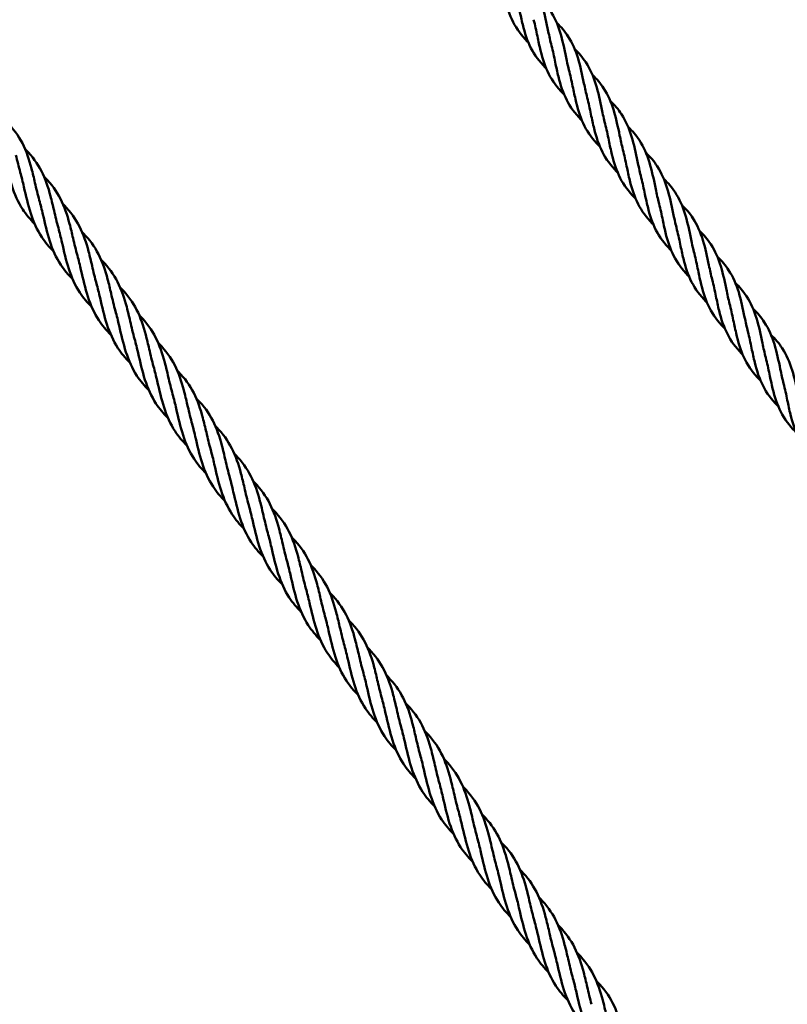
# Model space of a CAD drawing. Units: millimetres. Extents: x 8998 to 35998, y 913 to 27913.
# Drawn here: x 30234 to 30964, y 18749 to 19686 of the extents above; entities that cross this region are included whole.
import ezdxf

# ---------------------------------------------------------------- set-up
doc = ezdxf.new("R2010")
doc.units = ezdxf.units.MM
doc.header["$LTSCALE"] = 100
doc.layers.add('Visible (ISO)', color=7, linetype='Continuous', lineweight=50)

msp = doc.modelspace()

# ---------------------------------------------------------------- linework, layer by layer
at = {"layer": 'Visible (ISO)'}
for centre, radius in [((22498.02, 14413.08), 13500), ((22636.72, 14363.16), 11000)]:
    msp.add_circle(centre, radius, dxfattribs=at)
for points, knots in [([(30711.06, 19731.89), (30715.1, 19728.02), (30718.69, 19723.82), (30725.84, 19712.93), (30728.95, 19705.77), (30733.61, 19690.6), (30735.26, 19682.44), (30737.9, 19669.82), (30738.88, 19665.24), (30740.04, 19660.79)], [3.239036, 3.239036, 3.239036, 3.239036, 5.011856, 5.011856, 7.475288, 7.475288, 9.937549, 9.937549, 11.342892, 11.342892, 11.342892, 11.342892]), ([(30718.05, 19663.86), (30717.69, 19664.19), (30717.34, 19664.53), (30711.52, 19670.29), (30706.96, 19676.46), (30700.04, 19690.08), (30697.58, 19697.68), (30694.53, 19710.01), (30693.57, 19714.62), (30692.62, 19719.2)], [4.857092, 4.857092, 4.857092, 4.857092, 5.011856, 5.011856, 7.475288, 7.475288, 9.937549, 9.937549, 11.342892, 11.342892, 11.342892, 11.342892]), ([(30728.05, 19707.16), (30732.09, 19703.29), (30735.68, 19699.09), (30742.83, 19688.21), (30745.94, 19681.04), (30750.6, 19665.87), (30752.25, 19657.71), (30754.89, 19645.1), (30755.87, 19640.51), (30757.03, 19636.06)], [3.239036, 3.239036, 3.239036, 3.239036, 5.011856, 5.011856, 7.475288, 7.475288, 9.937549, 9.937549, 11.342892, 11.342892, 11.342892, 11.342892]), ([(30735.04, 19639.13), (30734.68, 19639.47), (30734.34, 19639.81), (30728.51, 19645.57), (30723.95, 19651.73), (30717.03, 19665.35), (30714.57, 19672.95), (30711.52, 19685.29), (30710.56, 19689.89), (30709.61, 19694.48)], [4.857092, 4.857092, 4.857092, 4.857092, 5.011856, 5.011856, 7.475288, 7.475288, 9.937549, 9.937549, 11.342892, 11.342892, 11.342892, 11.342892]), ([(30745.04, 19682.44), (30749.08, 19678.57), (30752.67, 19674.37), (30759.82, 19663.48), (30762.93, 19656.32), (30767.59, 19641.15), (30769.24, 19632.99), (30771.88, 19620.37), (30772.87, 19615.79), (30774.02, 19611.34)], [3.239036, 3.239036, 3.239036, 3.239036, 5.011856, 5.011856, 7.475288, 7.475288, 9.937549, 9.937549, 11.342892, 11.342892, 11.342892, 11.342892]), ([(30752.03, 19614.41), (30751.67, 19614.74), (30751.33, 19615.08), (30745.5, 19620.84), (30740.94, 19627.01), (30734.02, 19640.63), (30731.56, 19648.23), (30728.51, 19660.56), (30727.55, 19665.17), (30726.6, 19669.75)], [4.857092, 4.857092, 4.857092, 4.857092, 5.011856, 5.011856, 7.475288, 7.475288, 9.937549, 9.937549, 11.342892, 11.342892, 11.342892, 11.342892]), ([(30762.03, 19657.71), (30766.07, 19653.84), (30769.66, 19649.64), (30776.81, 19638.76), (30779.92, 19631.59), (30784.59, 19616.43), (30786.23, 19608.26), (30788.87, 19595.65), (30789.86, 19591.06), (30791.01, 19586.62)], [3.239036, 3.239036, 3.239036, 3.239036, 5.011856, 5.011856, 7.475288, 7.475288, 9.937549, 9.937549, 11.342892, 11.342892, 11.342892, 11.342892]), ([(30769.02, 19589.68), (30768.67, 19590.02), (30768.32, 19590.36), (30762.49, 19596.12), (30757.93, 19602.28), (30751.01, 19615.9), (30748.55, 19623.5), (30745.51, 19635.84), (30744.54, 19640.44), (30743.59, 19645.03)], [4.857092, 4.857092, 4.857092, 4.857092, 5.011856, 5.011856, 7.475288, 7.475288, 9.937549, 9.937549, 11.342892, 11.342892, 11.342892, 11.342892]), ([(30779.02, 19632.99), (30783.06, 19629.12), (30786.65, 19624.92), (30793.8, 19614.03), (30796.91, 19606.87), (30801.58, 19591.7), (30803.22, 19583.54), (30805.86, 19570.92), (30806.85, 19566.34), (30808, 19561.89)], [3.239036, 3.239036, 3.239036, 3.239036, 5.011856, 5.011856, 7.475288, 7.475288, 9.937549, 9.937549, 11.342892, 11.342892, 11.342892, 11.342892]), ([(30786.01, 19564.96), (30785.66, 19565.29), (30785.31, 19565.63), (30779.48, 19571.39), (30774.92, 19577.56), (30768, 19591.18), (30765.54, 19598.78), (30762.5, 19611.12), (30761.54, 19615.72), (30760.58, 19620.3)], [4.857092, 4.857092, 4.857092, 4.857092, 5.011856, 5.011856, 7.475288, 7.475288, 9.937549, 9.937549, 11.342892, 11.342892, 11.342892, 11.342892]), ([(30796.01, 19608.26), (30800.05, 19604.39), (30803.64, 19600.19), (30810.8, 19589.31), (30813.9, 19582.15), (30818.57, 19566.98), (30820.21, 19558.81), (30822.85, 19546.2), (30823.84, 19541.61), (30824.99, 19537.17)], [3.239036, 3.239036, 3.239036, 3.239036, 5.011856, 5.011856, 7.475288, 7.475288, 9.937549, 9.937549, 11.342892, 11.342892, 11.342892, 11.342892]), ([(30803, 19540.23), (30802.65, 19540.57), (30802.3, 19540.91), (30796.47, 19546.67), (30791.91, 19552.84), (30784.99, 19566.45), (30782.53, 19574.05), (30779.49, 19586.39), (30778.53, 19590.99), (30777.57, 19595.58)], [4.857092, 4.857092, 4.857092, 4.857092, 5.011856, 5.011856, 7.475288, 7.475288, 9.937549, 9.937549, 11.342892, 11.342892, 11.342892, 11.342892]), ([(30220.73, 19589.07), (30221.16, 19588.65), (30221.58, 19588.23), (30227.8, 19581.9), (30232.65, 19575.24), (30240.14, 19560.61), (30242.87, 19552.49), (30246.29, 19539.62), (30247.36, 19535.02), (30248.42, 19530.43)], [5.136126, 5.136126, 5.136126, 5.136126, 5.325772, 5.325772, 7.952929, 7.952929, 10.579868, 10.579868, 11.993289, 11.993289, 11.993289, 11.993289]), ([(30813, 19583.54), (30817.04, 19579.67), (30820.63, 19575.47), (30827.79, 19564.58), (30830.89, 19557.42), (30835.56, 19542.25), (30837.2, 19534.09), (30839.84, 19521.47), (30840.83, 19516.89), (30841.98, 19512.44)], [3.239036, 3.239036, 3.239036, 3.239036, 5.011856, 5.011856, 7.475288, 7.475288, 9.937549, 9.937549, 11.342892, 11.342892, 11.342892, 11.342892]), ([(30248.1, 19491.37), (30243.8, 19495.6), (30239.96, 19500.17), (30232.26, 19511.93), (30228.87, 19519.59), (30223.64, 19535.78), (30221.71, 19544.45), (30218.65, 19557.55), (30217.54, 19562.13), (30216.29, 19566.59)], [3.424935, 3.424935, 3.424935, 3.424935, 5.325772, 5.325772, 7.952929, 7.952929, 10.579868, 10.579868, 11.993289, 11.993289, 11.993289, 11.993289]), ([(30819.99, 19515.51), (30819.64, 19515.85), (30819.29, 19516.18), (30813.46, 19521.95), (30808.91, 19528.11), (30801.98, 19541.73), (30799.52, 19549.33), (30796.48, 19561.67), (30795.52, 19566.27), (30794.56, 19570.85)], [4.857092, 4.857092, 4.857092, 4.857092, 5.011856, 5.011856, 7.475288, 7.475288, 9.937549, 9.937549, 11.342892, 11.342892, 11.342892, 11.342892]), ([(30238.85, 19562.7), (30239.28, 19562.28), (30239.7, 19561.86), (30245.93, 19555.53), (30250.78, 19548.87), (30258.27, 19534.23), (30261, 19526.12), (30264.41, 19513.25), (30265.48, 19508.65), (30266.54, 19504.06)], [5.136126, 5.136126, 5.136126, 5.136126, 5.325772, 5.325772, 7.952929, 7.952929, 10.579868, 10.579868, 11.993289, 11.993289, 11.993289, 11.993289]), ([(30829.99, 19558.81), (30834.03, 19554.95), (30837.62, 19550.74), (30844.78, 19539.86), (30847.88, 19532.7), (30852.55, 19517.53), (30854.19, 19509.36), (30856.83, 19496.75), (30857.82, 19492.17), (30858.98, 19487.72)], [3.239036, 3.239036, 3.239036, 3.239036, 5.011856, 5.011856, 7.475288, 7.475288, 9.937549, 9.937549, 11.342892, 11.342892, 11.342892, 11.342892]), ([(30836.98, 19490.78), (30836.63, 19491.12), (30836.28, 19491.46), (30830.45, 19497.22), (30825.9, 19503.39), (30818.97, 19517), (30816.51, 19524.61), (30813.47, 19536.94), (30812.51, 19541.54), (30811.55, 19546.13)], [4.857092, 4.857092, 4.857092, 4.857092, 5.011856, 5.011856, 7.475288, 7.475288, 9.937549, 9.937549, 11.342892, 11.342892, 11.342892, 11.342892]), ([(30266.23, 19465), (30261.92, 19469.23), (30258.08, 19473.8), (30250.38, 19485.56), (30246.99, 19493.22), (30241.76, 19509.4), (30239.83, 19518.07), (30236.77, 19531.18), (30235.67, 19535.76), (30234.41, 19540.22)], [3.424935, 3.424935, 3.424935, 3.424935, 5.325772, 5.325772, 7.952929, 7.952929, 10.579868, 10.579868, 11.993289, 11.993289, 11.993289, 11.993289]), ([(30256.97, 19536.33), (30257.4, 19535.91), (30257.83, 19535.48), (30264.05, 19529.15), (30268.9, 19522.49), (30276.39, 19507.86), (30279.12, 19499.74), (30282.53, 19486.88), (30283.6, 19482.27), (30284.67, 19477.68)], [5.136126, 5.136126, 5.136126, 5.136126, 5.325772, 5.325772, 7.952929, 7.952929, 10.579868, 10.579868, 11.993289, 11.993289, 11.993289, 11.993289]), ([(30846.98, 19534.09), (30851.02, 19530.22), (30854.61, 19526.02), (30861.77, 19515.13), (30864.88, 19507.97), (30869.54, 19492.8), (30871.18, 19484.64), (30873.82, 19472.02), (30874.81, 19467.44), (30875.97, 19462.99)], [3.239036, 3.239036, 3.239036, 3.239036, 5.011856, 5.011856, 7.475288, 7.475288, 9.937549, 9.937549, 11.342892, 11.342892, 11.342892, 11.342892]), ([(30853.97, 19466.06), (30853.62, 19466.4), (30853.27, 19466.73), (30847.44, 19472.5), (30842.89, 19478.66), (30835.96, 19492.28), (30833.5, 19499.88), (30830.46, 19512.22), (30829.5, 19516.82), (30828.54, 19521.41)], [4.857092, 4.857092, 4.857092, 4.857092, 5.011856, 5.011856, 7.475288, 7.475288, 9.937549, 9.937549, 11.342892, 11.342892, 11.342892, 11.342892]), ([(30284.35, 19438.63), (30280.05, 19442.86), (30276.2, 19447.43), (30268.51, 19459.18), (30265.12, 19466.85), (30259.88, 19483.03), (30257.96, 19491.7), (30254.9, 19504.81), (30253.79, 19509.39), (30252.54, 19513.85)], [3.424935, 3.424935, 3.424935, 3.424935, 5.325772, 5.325772, 7.952929, 7.952929, 10.579868, 10.579868, 11.993289, 11.993289, 11.993289, 11.993289]), ([(30275.1, 19509.95), (30275.53, 19509.53), (30275.95, 19509.11), (30282.17, 19502.78), (30287.02, 19496.12), (30294.51, 19481.49), (30297.24, 19473.37), (30300.66, 19460.5), (30301.73, 19455.9), (30302.79, 19451.31)], [5.136126, 5.136126, 5.136126, 5.136126, 5.325772, 5.325772, 7.952929, 7.952929, 10.579868, 10.579868, 11.993289, 11.993289, 11.993289, 11.993289]), ([(30863.98, 19509.36), (30868.01, 19505.5), (30871.6, 19501.29), (30878.76, 19490.41), (30881.87, 19483.25), (30886.53, 19468.08), (30888.17, 19459.91), (30890.81, 19447.3), (30891.8, 19442.72), (30892.96, 19438.27)], [3.239036, 3.239036, 3.239036, 3.239036, 5.011856, 5.011856, 7.475288, 7.475288, 9.937549, 9.937549, 11.342892, 11.342892, 11.342892, 11.342892]), ([(30870.96, 19441.34), (30870.61, 19441.67), (30870.26, 19442.01), (30864.43, 19447.77), (30859.88, 19453.94), (30852.96, 19467.55), (30850.49, 19475.16), (30847.45, 19487.49), (30846.49, 19492.1), (30845.54, 19496.68)], [4.857092, 4.857092, 4.857092, 4.857092, 5.011856, 5.011856, 7.475288, 7.475288, 9.937549, 9.937549, 11.342892, 11.342892, 11.342892, 11.342892]), ([(30302.48, 19412.25), (30298.17, 19416.48), (30294.33, 19421.05), (30286.63, 19432.81), (30283.24, 19440.47), (30278.01, 19456.66), (30276.08, 19465.33), (30273.02, 19478.44), (30271.92, 19483.01), (30270.66, 19487.47)], [3.424935, 3.424935, 3.424935, 3.424935, 5.325772, 5.325772, 7.952929, 7.952929, 10.579868, 10.579868, 11.993289, 11.993289, 11.993289, 11.993289]), ([(30293.22, 19483.58), (30293.65, 19483.16), (30294.08, 19482.74), (30300.3, 19476.41), (30305.15, 19469.75), (30312.64, 19455.11), (30315.37, 19447), (30318.78, 19434.13), (30319.85, 19429.53), (30320.92, 19424.94)], [5.136126, 5.136126, 5.136126, 5.136126, 5.325772, 5.325772, 7.952929, 7.952929, 10.579868, 10.579868, 11.993289, 11.993289, 11.993289, 11.993289]), ([(30880.97, 19484.64), (30885, 19480.77), (30888.6, 19476.57), (30895.75, 19465.68), (30898.86, 19458.52), (30903.52, 19443.35), (30905.16, 19435.19), (30907.8, 19422.58), (30908.79, 19417.99), (30909.95, 19413.54)], [3.239036, 3.239036, 3.239036, 3.239036, 5.011856, 5.011856, 7.475288, 7.475288, 9.937549, 9.937549, 11.342892, 11.342892, 11.342892, 11.342892]), ([(30887.96, 19416.61), (30887.6, 19416.95), (30887.25, 19417.28), (30881.43, 19423.05), (30876.87, 19429.21), (30869.95, 19442.83), (30867.49, 19450.43), (30864.44, 19462.77), (30863.48, 19467.37), (30862.53, 19471.96)], [4.857092, 4.857092, 4.857092, 4.857092, 5.011856, 5.011856, 7.475288, 7.475288, 9.937549, 9.937549, 11.342892, 11.342892, 11.342892, 11.342892]), ([(30320.6, 19385.88), (30316.29, 19390.11), (30312.45, 19394.68), (30304.76, 19406.44), (30301.36, 19414.1), (30296.13, 19430.28), (30294.2, 19438.95), (30291.14, 19452.06), (30290.04, 19456.64), (30288.78, 19461.1)], [3.424935, 3.424935, 3.424935, 3.424935, 5.325772, 5.325772, 7.952929, 7.952929, 10.579868, 10.579868, 11.993289, 11.993289, 11.993289, 11.993289]), ([(30311.35, 19457.21), (30311.77, 19456.79), (30312.2, 19456.36), (30318.42, 19450.04), (30323.27, 19443.37), (30330.76, 19428.74), (30333.49, 19420.62), (30336.91, 19407.76), (30337.97, 19403.16), (30339.04, 19398.57)], [5.136126, 5.136126, 5.136126, 5.136126, 5.325772, 5.325772, 7.952929, 7.952929, 10.579868, 10.579868, 11.993289, 11.993289, 11.993289, 11.993289]), ([(30897.96, 19459.92), (30902, 19456.05), (30905.59, 19451.85), (30912.74, 19440.96), (30915.85, 19433.8), (30920.51, 19418.63), (30922.16, 19410.46), (30924.8, 19397.85), (30925.78, 19393.27), (30926.94, 19388.82)], [3.239036, 3.239036, 3.239036, 3.239036, 5.011856, 5.011856, 7.475288, 7.475288, 9.937549, 9.937549, 11.342892, 11.342892, 11.342892, 11.342892]), ([(30904.95, 19391.89), (30904.59, 19392.22), (30904.24, 19392.56), (30898.42, 19398.32), (30893.86, 19404.49), (30886.94, 19418.11), (30884.48, 19425.71), (30881.43, 19438.04), (30880.47, 19442.65), (30879.52, 19447.23)], [4.857092, 4.857092, 4.857092, 4.857092, 5.011856, 5.011856, 7.475288, 7.475288, 9.937549, 9.937549, 11.342892, 11.342892, 11.342892, 11.342892]), ([(30338.72, 19359.51), (30334.42, 19363.74), (30330.58, 19368.31), (30322.88, 19380.06), (30319.49, 19387.73), (30314.25, 19403.91), (30312.33, 19412.58), (30309.27, 19425.69), (30308.16, 19430.27), (30306.91, 19434.73)], [3.424935, 3.424935, 3.424935, 3.424935, 5.325772, 5.325772, 7.952929, 7.952929, 10.579868, 10.579868, 11.993289, 11.993289, 11.993289, 11.993289]), ([(30914.95, 19435.19), (30918.99, 19431.32), (30922.58, 19427.12), (30929.73, 19416.23), (30932.84, 19409.07), (30937.5, 19393.9), (30939.15, 19385.74), (30941.79, 19373.13), (30942.77, 19368.54), (30943.93, 19364.09)], [3.239036, 3.239036, 3.239036, 3.239036, 5.011856, 5.011856, 7.475288, 7.475288, 9.937549, 9.937549, 11.342892, 11.342892, 11.342892, 11.342892]), ([(30329.47, 19430.83), (30329.9, 19430.41), (30330.32, 19429.99), (30336.54, 19423.66), (30341.4, 19417), (30348.88, 19402.37), (30351.62, 19394.25), (30355.03, 19381.39), (30356.1, 19376.78), (30357.16, 19372.19)], [5.136126, 5.136126, 5.136126, 5.136126, 5.325772, 5.325772, 7.952929, 7.952929, 10.579868, 10.579868, 11.993289, 11.993289, 11.993289, 11.993289]), ([(30921.94, 19367.16), (30921.58, 19367.5), (30921.24, 19367.84), (30915.41, 19373.6), (30910.85, 19379.76), (30903.93, 19393.38), (30901.47, 19400.98), (30898.42, 19413.32), (30897.46, 19417.92), (30896.51, 19422.51)], [4.857092, 4.857092, 4.857092, 4.857092, 5.011856, 5.011856, 7.475288, 7.475288, 9.937549, 9.937549, 11.342892, 11.342892, 11.342892, 11.342892]), ([(30356.85, 19333.14), (30352.54, 19337.36), (30348.7, 19341.93), (30341, 19353.69), (30337.61, 19361.35), (30332.38, 19377.54), (30330.45, 19386.21), (30327.39, 19399.32), (30326.29, 19403.9), (30325.03, 19408.35)], [3.424935, 3.424935, 3.424935, 3.424935, 5.325772, 5.325772, 7.952929, 7.952929, 10.579868, 10.579868, 11.993289, 11.993289, 11.993289, 11.993289]), ([(30347.59, 19404.46), (30348.02, 19404.04), (30348.45, 19403.62), (30354.67, 19397.29), (30359.52, 19390.63), (30367.01, 19376), (30369.74, 19367.88), (30373.15, 19355.01), (30374.22, 19350.41), (30375.29, 19345.82)], [5.136126, 5.136126, 5.136126, 5.136126, 5.325772, 5.325772, 7.952929, 7.952929, 10.579868, 10.579868, 11.993289, 11.993289, 11.993289, 11.993289]), ([(30931.94, 19410.47), (30935.98, 19406.6), (30939.57, 19402.4), (30946.72, 19391.51), (30949.83, 19384.35), (30954.5, 19369.18), (30956.14, 19361.02), (30958.78, 19348.4), (30959.77, 19343.82), (30960.92, 19339.37)], [3.239036, 3.239036, 3.239036, 3.239036, 5.011856, 5.011856, 7.475288, 7.475288, 9.937549, 9.937549, 11.342892, 11.342892, 11.342892, 11.342892]), ([(30938.93, 19342.44), (30938.58, 19342.77), (30938.23, 19343.11), (30932.4, 19348.87), (30927.84, 19355.04), (30920.92, 19368.66), (30918.46, 19376.26), (30915.41, 19388.59), (30914.45, 19393.2), (30913.5, 19397.78)], [4.857092, 4.857092, 4.857092, 4.857092, 5.011856, 5.011856, 7.475288, 7.475288, 9.937549, 9.937549, 11.342892, 11.342892, 11.342892, 11.342892]), ([(30948.93, 19385.74), (30952.97, 19381.87), (30956.56, 19377.67), (30963.71, 19366.79), (30966.82, 19359.62), (30971.49, 19344.45), (30973.13, 19336.29), (30975.77, 19323.68), (30976.76, 19319.09), (30977.91, 19314.64)], [3.239036, 3.239036, 3.239036, 3.239036, 5.011856, 5.011856, 7.475288, 7.475288, 9.937549, 9.937549, 11.342892, 11.342892, 11.342892, 11.342892]), ([(30374.97, 19306.76), (30370.67, 19310.99), (30366.82, 19315.56), (30359.13, 19327.32), (30355.73, 19334.98), (30350.5, 19351.17), (30348.57, 19359.84), (30345.51, 19372.94), (30344.41, 19377.52), (30343.16, 19381.98)], [3.424935, 3.424935, 3.424935, 3.424935, 5.325772, 5.325772, 7.952929, 7.952929, 10.579868, 10.579868, 11.993289, 11.993289, 11.993289, 11.993289]), ([(30365.72, 19378.09), (30366.15, 19377.67), (30366.57, 19377.25), (30372.79, 19370.92), (30377.64, 19364.26), (30385.13, 19349.62), (30387.86, 19341.5), (30391.28, 19328.64), (30392.35, 19324.04), (30393.41, 19319.45)], [5.136126, 5.136126, 5.136126, 5.136126, 5.325772, 5.325772, 7.952929, 7.952929, 10.579868, 10.579868, 11.993289, 11.993289, 11.993289, 11.993289]), ([(30955.92, 19317.71), (30955.57, 19318.05), (30955.22, 19318.39), (30949.39, 19324.15), (30944.83, 19330.31), (30937.91, 19343.93), (30935.45, 19351.53), (30932.41, 19363.87), (30931.45, 19368.47), (30930.49, 19373.06)], [4.857092, 4.857092, 4.857092, 4.857092, 5.011856, 5.011856, 7.475288, 7.475288, 9.937549, 9.937549, 11.342892, 11.342892, 11.342892, 11.342892]), ([(30393.09, 19280.39), (30388.79, 19284.62), (30384.95, 19289.19), (30377.25, 19300.95), (30373.86, 19308.61), (30368.62, 19324.79), (30366.7, 19333.46), (30363.64, 19346.57), (30362.53, 19351.15), (30361.28, 19355.61)], [3.424935, 3.424935, 3.424935, 3.424935, 5.325772, 5.325772, 7.952929, 7.952929, 10.579868, 10.579868, 11.993289, 11.993289, 11.993289, 11.993289]), ([(30383.84, 19351.72), (30384.27, 19351.3), (30384.69, 19350.87), (30390.92, 19344.54), (30395.77, 19337.88), (30403.26, 19323.25), (30405.99, 19315.13), (30409.4, 19302.27), (30410.47, 19297.66), (30411.53, 19293.07)], [5.136126, 5.136126, 5.136126, 5.136126, 5.325772, 5.325772, 7.952929, 7.952929, 10.579868, 10.579868, 11.993289, 11.993289, 11.993289, 11.993289]), ([(30972.91, 19292.99), (30972.56, 19293.32), (30972.21, 19293.66), (30966.38, 19299.42), (30961.82, 19305.59), (30954.9, 19319.21), (30952.44, 19326.81), (30949.4, 19339.14), (30948.44, 19343.75), (30947.48, 19348.33)], [4.857092, 4.857092, 4.857092, 4.857092, 5.011856, 5.011856, 7.475288, 7.475288, 9.937549, 9.937549, 11.342892, 11.342892, 11.342892, 11.342892]), ([(30411.22, 19254.02), (30406.91, 19258.24), (30403.07, 19262.81), (30395.37, 19274.57), (30391.98, 19282.24), (30386.75, 19298.42), (30384.82, 19307.09), (30381.76, 19320.2), (30380.66, 19324.78), (30379.4, 19329.24)], [3.424935, 3.424935, 3.424935, 3.424935, 5.325772, 5.325772, 7.952929, 7.952929, 10.579868, 10.579868, 11.993289, 11.993289, 11.993289, 11.993289]), ([(30401.96, 19325.34), (30402.39, 19324.92), (30402.82, 19324.5), (30409.04, 19318.17), (30413.89, 19311.51), (30421.38, 19296.88), (30424.11, 19288.76), (30427.52, 19275.89), (30428.59, 19271.29), (30429.66, 19266.7)], [5.136126, 5.136126, 5.136126, 5.136126, 5.325772, 5.325772, 7.952929, 7.952929, 10.579868, 10.579868, 11.993289, 11.993289, 11.993289, 11.993289]), ([(30989.9, 19268.26), (30989.55, 19268.6), (30989.2, 19268.94), (30983.37, 19274.7), (30978.82, 19280.86), (30971.89, 19294.48), (30969.43, 19302.08), (30966.39, 19314.42), (30965.43, 19319.02), (30964.47, 19323.61)], [4.857092, 4.857092, 4.857092, 4.857092, 5.011856, 5.011856, 7.475288, 7.475288, 9.937549, 9.937549, 11.342892, 11.342892, 11.342892, 11.342892]), ([(30429.34, 19227.64), (30425.04, 19231.87), (30421.19, 19236.44), (30413.5, 19248.2), (30410.11, 19255.86), (30404.87, 19272.05), (30402.94, 19280.72), (30399.88, 19293.82), (30398.78, 19298.4), (30397.53, 19302.86)], [3.424935, 3.424935, 3.424935, 3.424935, 5.325772, 5.325772, 7.952929, 7.952929, 10.579868, 10.579868, 11.993289, 11.993289, 11.993289, 11.993289]), ([(30420.09, 19298.97), (30420.52, 19298.55), (30420.94, 19298.13), (30427.16, 19291.8), (30432.01, 19285.14), (30439.5, 19270.5), (30442.23, 19262.39), (30445.65, 19249.52), (30446.72, 19244.92), (30447.78, 19240.33)], [5.136126, 5.136126, 5.136126, 5.136126, 5.325772, 5.325772, 7.952929, 7.952929, 10.579868, 10.579868, 11.993289, 11.993289, 11.993289, 11.993289]), ([(30447.47, 19201.27), (30443.16, 19205.5), (30439.32, 19210.07), (30431.62, 19221.83), (30428.23, 19229.49), (30423, 19245.67), (30421.07, 19254.34), (30418.01, 19267.45), (30416.91, 19272.03), (30415.65, 19276.49)], [3.424935, 3.424935, 3.424935, 3.424935, 5.325772, 5.325772, 7.952929, 7.952929, 10.579868, 10.579868, 11.993289, 11.993289, 11.993289, 11.993289]), ([(30438.21, 19272.6), (30438.64, 19272.18), (30439.07, 19271.75), (30445.29, 19265.43), (30450.14, 19258.76), (30457.63, 19244.13), (30460.36, 19236.01), (30463.77, 19223.15), (30464.84, 19218.55), (30465.9, 19213.96)], [5.136126, 5.136126, 5.136126, 5.136126, 5.325772, 5.325772, 7.952929, 7.952929, 10.579868, 10.579868, 11.993289, 11.993289, 11.993289, 11.993289]), ([(30465.59, 19174.9), (30461.28, 19179.13), (30457.44, 19183.7), (30449.75, 19195.45), (30446.35, 19203.12), (30441.12, 19219.3), (30439.19, 19227.97), (30436.13, 19241.08), (30435.03, 19245.66), (30433.77, 19250.12)], [3.424935, 3.424935, 3.424935, 3.424935, 5.325772, 5.325772, 7.952929, 7.952929, 10.579868, 10.579868, 11.993289, 11.993289, 11.993289, 11.993289]), ([(30456.33, 19246.22), (30456.76, 19245.8), (30457.19, 19245.38), (30463.41, 19239.05), (30468.26, 19232.39), (30475.75, 19217.76), (30478.48, 19209.64), (30481.9, 19196.78), (30482.96, 19192.17), (30484.03, 19187.58)], [5.136126, 5.136126, 5.136126, 5.136126, 5.325772, 5.325772, 7.952929, 7.952929, 10.579868, 10.579868, 11.993289, 11.993289, 11.993289, 11.993289]), ([(30483.71, 19148.53), (30479.41, 19152.75), (30475.57, 19157.32), (30467.87, 19169.08), (30464.48, 19176.74), (30459.24, 19192.93), (30457.32, 19201.6), (30454.26, 19214.71), (30453.15, 19219.28), (30451.9, 19223.74)], [3.424935, 3.424935, 3.424935, 3.424935, 5.325772, 5.325772, 7.952929, 7.952929, 10.579868, 10.579868, 11.993289, 11.993289, 11.993289, 11.993289]), ([(30474.46, 19219.85), (30474.89, 19219.43), (30475.31, 19219.01), (30481.53, 19212.68), (30486.39, 19206.02), (30493.87, 19191.38), (30496.61, 19183.27), (30500.02, 19170.4), (30501.09, 19165.8), (30502.15, 19161.21)], [5.136126, 5.136126, 5.136126, 5.136126, 5.325772, 5.325772, 7.952929, 7.952929, 10.579868, 10.579868, 11.993289, 11.993289, 11.993289, 11.993289]), ([(30501.84, 19122.15), (30497.53, 19126.38), (30493.69, 19130.95), (30485.99, 19142.71), (30482.6, 19150.37), (30477.37, 19166.56), (30475.44, 19175.23), (30472.38, 19188.33), (30471.28, 19192.91), (30470.02, 19197.37)], [3.424935, 3.424935, 3.424935, 3.424935, 5.325772, 5.325772, 7.952929, 7.952929, 10.579868, 10.579868, 11.993289, 11.993289, 11.993289, 11.993289]), ([(30492.58, 19193.48), (30493.01, 19193.06), (30493.44, 19192.64), (30499.66, 19186.31), (30504.51, 19179.65), (30512, 19165.01), (30514.73, 19156.89), (30518.14, 19144.03), (30519.21, 19139.43), (30520.28, 19134.84)], [5.136126, 5.136126, 5.136126, 5.136126, 5.325772, 5.325772, 7.952929, 7.952929, 10.579868, 10.579868, 11.993289, 11.993289, 11.993289, 11.993289]), ([(30519.96, 19095.78), (30515.66, 19100.01), (30511.81, 19104.58), (30504.12, 19116.33), (30500.72, 19124), (30495.49, 19140.18), (30493.56, 19148.85), (30490.5, 19161.96), (30489.4, 19166.54), (30488.15, 19171)], [3.424935, 3.424935, 3.424935, 3.424935, 5.325772, 5.325772, 7.952929, 7.952929, 10.579868, 10.579868, 11.993289, 11.993289, 11.993289, 11.993289]), ([(30510.71, 19167.11), (30511.14, 19166.69), (30511.56, 19166.26), (30517.78, 19159.93), (30522.63, 19153.27), (30530.12, 19138.64), (30532.85, 19130.52), (30536.27, 19117.66), (30537.33, 19113.05), (30538.4, 19108.46)], [5.136126, 5.136126, 5.136126, 5.136126, 5.325772, 5.325772, 7.952929, 7.952929, 10.579868, 10.579868, 11.993289, 11.993289, 11.993289, 11.993289]), ([(30538.08, 19069.41), (30533.78, 19073.63), (30529.94, 19078.2), (30522.24, 19089.96), (30518.85, 19097.63), (30513.61, 19113.81), (30511.69, 19122.48), (30508.63, 19135.59), (30507.52, 19140.17), (30506.27, 19144.62)], [3.424935, 3.424935, 3.424935, 3.424935, 5.325772, 5.325772, 7.952929, 7.952929, 10.579868, 10.579868, 11.993289, 11.993289, 11.993289, 11.993289]), ([(30528.83, 19140.73), (30529.26, 19140.31), (30529.68, 19139.89), (30535.9, 19133.56), (30540.76, 19126.9), (30548.25, 19112.27), (30550.98, 19104.15), (30554.39, 19091.28), (30555.46, 19086.68), (30556.52, 19082.09)], [5.136126, 5.136126, 5.136126, 5.136126, 5.325772, 5.325772, 7.952929, 7.952929, 10.579868, 10.579868, 11.993289, 11.993289, 11.993289, 11.993289]), ([(30556.21, 19043.03), (30551.9, 19047.26), (30548.06, 19051.83), (30540.36, 19063.59), (30536.97, 19071.25), (30531.74, 19087.44), (30529.81, 19096.11), (30526.75, 19109.21), (30525.65, 19113.79), (30524.39, 19118.25)], [3.424935, 3.424935, 3.424935, 3.424935, 5.325772, 5.325772, 7.952929, 7.952929, 10.579868, 10.579868, 11.993289, 11.993289, 11.993289, 11.993289]), ([(30546.95, 19114.36), (30547.38, 19113.94), (30547.81, 19113.52), (30554.03, 19107.19), (30558.88, 19100.53), (30566.37, 19085.89), (30569.1, 19077.78), (30572.51, 19064.91), (30573.58, 19060.31), (30574.65, 19055.72)], [5.136126, 5.136126, 5.136126, 5.136126, 5.325772, 5.325772, 7.952929, 7.952929, 10.579868, 10.579868, 11.993289, 11.993289, 11.993289, 11.993289]), ([(30574.33, 19016.66), (30570.03, 19020.89), (30566.18, 19025.46), (30558.49, 19037.22), (30555.09, 19044.88), (30549.86, 19061.06), (30547.93, 19069.73), (30544.87, 19082.84), (30543.77, 19087.42), (30542.52, 19091.88)], [3.424935, 3.424935, 3.424935, 3.424935, 5.325772, 5.325772, 7.952929, 7.952929, 10.579868, 10.579868, 11.993289, 11.993289, 11.993289, 11.993289]), ([(30565.08, 19087.99), (30565.51, 19087.57), (30565.93, 19087.14), (30572.15, 19080.81), (30577, 19074.15), (30584.49, 19059.52), (30587.22, 19051.4), (30590.64, 19038.54), (30591.71, 19033.93), (30592.77, 19029.34)], [5.136126, 5.136126, 5.136126, 5.136126, 5.325772, 5.325772, 7.952929, 7.952929, 10.579868, 10.579868, 11.993289, 11.993289, 11.993289, 11.993289]), ([(30592.45, 18990.29), (30588.15, 18994.52), (30584.31, 18999.09), (30576.61, 19010.84), (30573.22, 19018.51), (30567.99, 19034.69), (30566.06, 19043.36), (30563, 19056.47), (30561.89, 19061.05), (30560.64, 19065.51)], [3.424935, 3.424935, 3.424935, 3.424935, 5.325772, 5.325772, 7.952929, 7.952929, 10.579868, 10.579868, 11.993289, 11.993289, 11.993289, 11.993289]), ([(30583.2, 19061.61), (30583.63, 19061.19), (30584.05, 19060.77), (30590.28, 19054.44), (30595.13, 19047.78), (30602.62, 19033.15), (30605.35, 19025.03), (30608.76, 19012.16), (30609.83, 19007.56), (30610.89, 19002.97)], [5.136126, 5.136126, 5.136126, 5.136126, 5.325772, 5.325772, 7.952929, 7.952929, 10.579868, 10.579868, 11.993289, 11.993289, 11.993289, 11.993289]), ([(30610.58, 18963.91), (30606.27, 18968.14), (30602.43, 18972.71), (30594.73, 18984.47), (30591.34, 18992.13), (30586.11, 19008.32), (30584.18, 19016.99), (30581.12, 19030.1), (30580.02, 19034.67), (30578.76, 19039.13)], [3.424935, 3.424935, 3.424935, 3.424935, 5.325772, 5.325772, 7.952929, 7.952929, 10.579868, 10.579868, 11.993289, 11.993289, 11.993289, 11.993289]), ([(30601.32, 19035.24), (30601.75, 19034.82), (30602.18, 19034.4), (30608.4, 19028.07), (30613.25, 19021.41), (30620.74, 19006.77), (30623.47, 18998.66), (30626.88, 18985.79), (30627.95, 18981.19), (30629.02, 18976.6)], [5.136126, 5.136126, 5.136126, 5.136126, 5.325772, 5.325772, 7.952929, 7.952929, 10.579868, 10.579868, 11.993289, 11.993289, 11.993289, 11.993289]), ([(30628.7, 18937.54), (30624.4, 18941.77), (30620.55, 18946.34), (30612.86, 18958.1), (30609.47, 18965.76), (30604.23, 18981.94), (30602.31, 18990.61), (30599.25, 19003.72), (30598.14, 19008.3), (30596.89, 19012.76)], [3.424935, 3.424935, 3.424935, 3.424935, 5.325772, 5.325772, 7.952929, 7.952929, 10.579868, 10.579868, 11.993289, 11.993289, 11.993289, 11.993289]), ([(30619.45, 19008.87), (30619.88, 19008.45), (30620.3, 19008.02), (30626.52, 19001.7), (30631.37, 18995.03), (30638.86, 18980.4), (30641.59, 18972.28), (30645.01, 18959.42), (30646.08, 18954.82), (30647.14, 18950.23)], [5.136126, 5.136126, 5.136126, 5.136126, 5.325772, 5.325772, 7.952929, 7.952929, 10.579868, 10.579868, 11.993289, 11.993289, 11.993289, 11.993289]), ([(30646.83, 18911.17), (30642.52, 18915.4), (30638.68, 18919.97), (30630.98, 18931.72), (30627.59, 18939.39), (30622.36, 18955.57), (30620.43, 18964.24), (30617.37, 18977.35), (30616.27, 18981.93), (30615.01, 18986.39)], [3.424935, 3.424935, 3.424935, 3.424935, 5.325772, 5.325772, 7.952929, 7.952929, 10.579868, 10.579868, 11.993289, 11.993289, 11.993289, 11.993289]), ([(30637.57, 18982.49), (30638, 18982.07), (30638.43, 18981.65), (30644.65, 18975.32), (30649.5, 18968.66), (30656.99, 18954.03), (30659.72, 18945.91), (30663.13, 18933.05), (30664.2, 18928.44), (30665.27, 18923.85)], [5.136126, 5.136126, 5.136126, 5.136126, 5.325772, 5.325772, 7.952929, 7.952929, 10.579868, 10.579868, 11.993289, 11.993289, 11.993289, 11.993289]), ([(30664.95, 18884.8), (30660.65, 18889.02), (30656.8, 18893.59), (30649.11, 18905.35), (30645.71, 18913.01), (30640.48, 18929.2), (30638.55, 18937.87), (30635.49, 18950.98), (30634.39, 18955.56), (30633.13, 18960.01)], [3.424935, 3.424935, 3.424935, 3.424935, 5.325772, 5.325772, 7.952929, 7.952929, 10.579868, 10.579868, 11.993289, 11.993289, 11.993289, 11.993289]), ([(30655.7, 18956.12), (30656.12, 18955.7), (30656.55, 18955.28), (30662.77, 18948.95), (30667.62, 18942.29), (30675.11, 18927.66), (30677.84, 18919.54), (30681.26, 18906.67), (30682.32, 18902.07), (30683.39, 18897.48)], [5.136126, 5.136126, 5.136126, 5.136126, 5.325772, 5.325772, 7.952929, 7.952929, 10.579868, 10.579868, 11.993289, 11.993289, 11.993289, 11.993289]), ([(30683.07, 18858.42), (30678.77, 18862.65), (30674.93, 18867.22), (30667.23, 18878.98), (30663.84, 18886.64), (30658.6, 18902.83), (30656.68, 18911.5), (30653.62, 18924.6), (30652.51, 18929.18), (30651.26, 18933.64)], [3.424935, 3.424935, 3.424935, 3.424935, 5.325772, 5.325772, 7.952929, 7.952929, 10.579868, 10.579868, 11.993289, 11.993289, 11.993289, 11.993289]), ([(30673.82, 18929.75), (30674.25, 18929.33), (30674.67, 18928.91), (30680.89, 18922.58), (30685.75, 18915.92), (30693.23, 18901.28), (30695.97, 18893.16), (30699.38, 18880.3), (30700.45, 18875.7), (30701.51, 18871.11)], [5.136126, 5.136126, 5.136126, 5.136126, 5.325772, 5.325772, 7.952929, 7.952929, 10.579868, 10.579868, 11.993289, 11.993289, 11.993289, 11.993289]), ([(30701.2, 18832.05), (30696.89, 18836.28), (30693.05, 18840.85), (30685.35, 18852.61), (30681.96, 18860.27), (30676.73, 18876.45), (30674.8, 18885.12), (30671.74, 18898.23), (30670.64, 18902.81), (30669.38, 18907.27)], [3.424935, 3.424935, 3.424935, 3.424935, 5.325772, 5.325772, 7.952929, 7.952929, 10.579868, 10.579868, 11.993289, 11.993289, 11.993289, 11.993289]), ([(30691.94, 18903.38), (30692.37, 18902.96), (30692.8, 18902.53), (30699.02, 18896.2), (30703.87, 18889.54), (30711.36, 18874.91), (30714.09, 18866.79), (30717.5, 18853.93), (30718.57, 18849.32), (30719.64, 18844.73)], [5.136126, 5.136126, 5.136126, 5.136126, 5.325772, 5.325772, 7.952929, 7.952929, 10.579868, 10.579868, 11.993289, 11.993289, 11.993289, 11.993289]), ([(30719.32, 18805.68), (30715.02, 18809.9), (30711.17, 18814.47), (30703.48, 18826.23), (30700.08, 18833.9), (30694.85, 18850.08), (30692.92, 18858.75), (30689.86, 18871.86), (30688.76, 18876.44), (30687.51, 18880.9)], [3.424935, 3.424935, 3.424935, 3.424935, 5.325772, 5.325772, 7.952929, 7.952929, 10.579868, 10.579868, 11.993289, 11.993289, 11.993289, 11.993289]), ([(30710.07, 18877), (30710.5, 18876.58), (30710.92, 18876.16), (30717.14, 18869.83), (30721.99, 18863.17), (30729.48, 18848.54), (30732.21, 18840.42), (30735.63, 18827.55), (30736.7, 18822.95), (30737.76, 18818.36)], [5.136126, 5.136126, 5.136126, 5.136126, 5.325772, 5.325772, 7.952929, 7.952929, 10.579868, 10.579868, 11.993289, 11.993289, 11.993289, 11.993289]), ([(30737.44, 18779.3), (30733.14, 18783.53), (30729.3, 18788.1), (30721.6, 18799.86), (30718.21, 18807.52), (30712.98, 18823.71), (30711.05, 18832.38), (30707.99, 18845.48), (30706.88, 18850.06), (30705.63, 18854.52)], [3.424935, 3.424935, 3.424935, 3.424935, 5.325772, 5.325772, 7.952929, 7.952929, 10.579868, 10.579868, 11.993289, 11.993289, 11.993289, 11.993289]), ([(30728.19, 18850.63), (30728.62, 18850.21), (30729.04, 18849.79), (30735.27, 18843.46), (30740.12, 18836.8), (30747.61, 18822.16), (30750.34, 18814.05), (30753.75, 18801.18), (30754.82, 18796.58), (30755.88, 18791.99)], [5.136126, 5.136126, 5.136126, 5.136126, 5.325772, 5.325772, 7.952929, 7.952929, 10.579868, 10.579868, 11.993289, 11.993289, 11.993289, 11.993289]), ([(30755.57, 18752.93), (30751.26, 18757.16), (30747.42, 18761.73), (30739.72, 18773.49), (30736.33, 18781.15), (30731.1, 18797.33), (30729.17, 18806), (30726.11, 18819.11), (30725.01, 18823.69), (30723.75, 18828.15)], [3.424935, 3.424935, 3.424935, 3.424935, 5.325772, 5.325772, 7.952929, 7.952929, 10.579868, 10.579868, 11.993289, 11.993289, 11.993289, 11.993289]), ([(30746.31, 18824.26), (30746.74, 18823.84), (30747.17, 18823.41), (30753.39, 18817.09), (30758.24, 18810.42), (30765.73, 18795.79), (30768.46, 18787.67), (30771.87, 18774.81), (30772.94, 18770.21), (30774.01, 18765.62)], [5.136126, 5.136126, 5.136126, 5.136126, 5.325772, 5.325772, 7.952929, 7.952929, 10.579868, 10.579868, 11.993289, 11.993289, 11.993289, 11.993289]), ([(30773.69, 18726.56), (30769.39, 18730.79), (30765.54, 18735.36), (30757.85, 18747.11), (30754.46, 18754.78), (30749.22, 18770.96), (30747.3, 18779.63), (30744.23, 18792.74), (30743.13, 18797.32), (30741.88, 18801.78)], [3.424935, 3.424935, 3.424935, 3.424935, 5.325772, 5.325772, 7.952929, 7.952929, 10.579868, 10.579868, 11.993289, 11.993289, 11.993289, 11.993289]), ([(30764.44, 18797.88), (30764.87, 18797.46), (30765.29, 18797.04), (30771.51, 18790.71), (30776.36, 18784.05), (30783.85, 18769.42), (30786.58, 18761.3), (30790, 18748.44), (30791.07, 18743.83), (30792.13, 18739.24)], [5.136126, 5.136126, 5.136126, 5.136126, 5.325772, 5.325772, 7.952929, 7.952929, 10.579868, 10.579868, 11.993289, 11.993289, 11.993289, 11.993289]), ([(30791.82, 18700.19), (30787.51, 18704.41), (30783.67, 18708.98), (30775.97, 18720.74), (30772.58, 18728.4), (30767.35, 18744.59), (30765.42, 18753.26), (30762.36, 18766.37), (30761.26, 18770.94), (30760, 18775.4)], [3.424935, 3.424935, 3.424935, 3.424935, 5.325772, 5.325772, 7.952929, 7.952929, 10.579868, 10.579868, 11.993289, 11.993289, 11.993289, 11.993289]), ([(30782.56, 18771.51), (30782.99, 18771.09), (30783.42, 18770.67), (30789.64, 18764.34), (30794.49, 18757.68), (30801.98, 18743.04), (30804.71, 18734.93), (30808.12, 18722.06), (30809.19, 18717.46), (30810.25, 18712.87)], [5.136126, 5.136126, 5.136126, 5.136126, 5.325772, 5.325772, 7.952929, 7.952929, 10.579868, 10.579868, 11.993289, 11.993289, 11.993289, 11.993289])]:
    msp.add_open_spline(points, degree=3, knots=knots, dxfattribs=at)
for points in [[(30726.6, 19669.75), (30725.49, 19675.05), (30724.38, 19680.37), (30723.05, 19685.51)], [(30743.59, 19645.03), (30742.49, 19650.33), (30741.37, 19655.65), (30740.04, 19660.79)], [(30760.58, 19620.3), (30759.48, 19625.6), (30758.36, 19630.93), (30757.03, 19636.06)], [(30777.57, 19595.58), (30776.47, 19600.88), (30775.36, 19606.2), (30774.02, 19611.34)], [(30794.56, 19570.85), (30793.46, 19576.15), (30792.35, 19581.48), (30791.01, 19586.62)], [(30230.3, 19556.8), (30231.59, 19551.23), (30232.89, 19545.63), (30234.41, 19540.22)], [(30811.55, 19546.13), (30810.45, 19551.43), (30809.34, 19556.75), (30808, 19561.89)], [(30828.54, 19521.41), (30827.44, 19526.7), (30826.33, 19532.03), (30824.99, 19537.17)], [(30248.42, 19530.43), (30249.71, 19524.86), (30251.01, 19519.26), (30252.54, 19513.85)], [(30845.54, 19496.68), (30844.43, 19501.98), (30843.32, 19507.3), (30841.98, 19512.44)], [(30266.54, 19504.06), (30267.84, 19498.48), (30269.14, 19492.89), (30270.66, 19487.47)], [(30862.53, 19471.96), (30861.42, 19477.25), (30860.31, 19482.58), (30858.98, 19487.72)], [(30284.67, 19477.68), (30285.96, 19472.11), (30287.26, 19466.51), (30288.78, 19461.1)], [(30879.52, 19447.23), (30878.41, 19452.53), (30877.3, 19457.85), (30875.97, 19462.99)], [(30302.79, 19451.31), (30304.08, 19445.74), (30305.38, 19440.14), (30306.91, 19434.73)], [(30896.51, 19422.51), (30895.4, 19427.81), (30894.29, 19433.13), (30892.96, 19438.27)], [(30320.92, 19424.94), (30322.21, 19419.37), (30323.51, 19413.77), (30325.03, 19408.35)], [(30913.5, 19397.78), (30912.4, 19403.08), (30911.28, 19408.4), (30909.95, 19413.54)], [(30339.04, 19398.57), (30340.33, 19392.99), (30341.63, 19387.4), (30343.16, 19381.98)], [(30930.49, 19373.06), (30929.39, 19378.36), (30928.27, 19383.68), (30926.94, 19388.82)], [(30357.16, 19372.19), (30358.46, 19366.62), (30359.76, 19361.02), (30361.28, 19355.61)], [(30947.48, 19348.33), (30946.38, 19353.63), (30945.26, 19358.95), (30943.93, 19364.09)], [(30375.29, 19345.82), (30376.58, 19340.25), (30377.88, 19334.65), (30379.4, 19329.24)], [(30964.47, 19323.61), (30963.37, 19328.91), (30962.26, 19334.23), (30960.92, 19339.37)], [(30393.41, 19319.45), (30394.7, 19313.87), (30396, 19308.28), (30397.53, 19302.86)], [(30411.53, 19293.07), (30412.83, 19287.5), (30414.13, 19281.9), (30415.65, 19276.49)], [(30429.66, 19266.7), (30430.95, 19261.13), (30432.25, 19255.53), (30433.77, 19250.12)], [(30447.78, 19240.33), (30449.07, 19234.76), (30450.37, 19229.16), (30451.9, 19223.74)], [(30465.9, 19213.96), (30467.2, 19208.38), (30468.5, 19202.79), (30470.02, 19197.37)], [(30484.03, 19187.58), (30485.32, 19182.01), (30486.62, 19176.41), (30488.15, 19171)], [(30502.15, 19161.21), (30503.44, 19155.64), (30504.75, 19150.04), (30506.27, 19144.62)], [(30520.28, 19134.84), (30521.57, 19129.26), (30522.87, 19123.67), (30524.39, 19118.25)], [(30538.4, 19108.46), (30539.69, 19102.89), (30540.99, 19097.29), (30542.52, 19091.88)], [(30556.52, 19082.09), (30557.82, 19076.52), (30559.12, 19070.92), (30560.64, 19065.51)], [(30574.65, 19055.72), (30575.94, 19050.14), (30577.24, 19044.55), (30578.76, 19039.13)], [(30592.77, 19029.34), (30594.06, 19023.77), (30595.36, 19018.17), (30596.89, 19012.76)], [(30610.89, 19002.97), (30612.19, 18997.4), (30613.49, 18991.8), (30615.01, 18986.39)], [(30629.02, 18976.6), (30630.31, 18971.03), (30631.61, 18965.43), (30633.13, 18960.01)], [(30647.14, 18950.23), (30648.43, 18944.65), (30649.73, 18939.06), (30651.26, 18933.64)], [(30665.27, 18923.85), (30666.56, 18918.28), (30667.86, 18912.68), (30669.38, 18907.27)], [(30683.39, 18897.48), (30684.68, 18891.91), (30685.98, 18886.31), (30687.51, 18880.9)], [(30701.51, 18871.11), (30702.81, 18865.53), (30704.11, 18859.94), (30705.63, 18854.52)], [(30719.64, 18844.73), (30720.93, 18839.16), (30722.23, 18833.56), (30723.75, 18828.15)], [(30737.76, 18818.36), (30739.05, 18812.79), (30740.35, 18807.19), (30741.88, 18801.78)], [(30755.88, 18791.99), (30757.18, 18786.42), (30758.48, 18780.82), (30760, 18775.4)], [(30774.01, 18765.62), (30775.3, 18760.04), (30776.6, 18754.45), (30778.12, 18749.03)]]:
    msp.add_open_spline(points, degree=3, dxfattribs=at)

doc.saveas('drawing.dxf')
